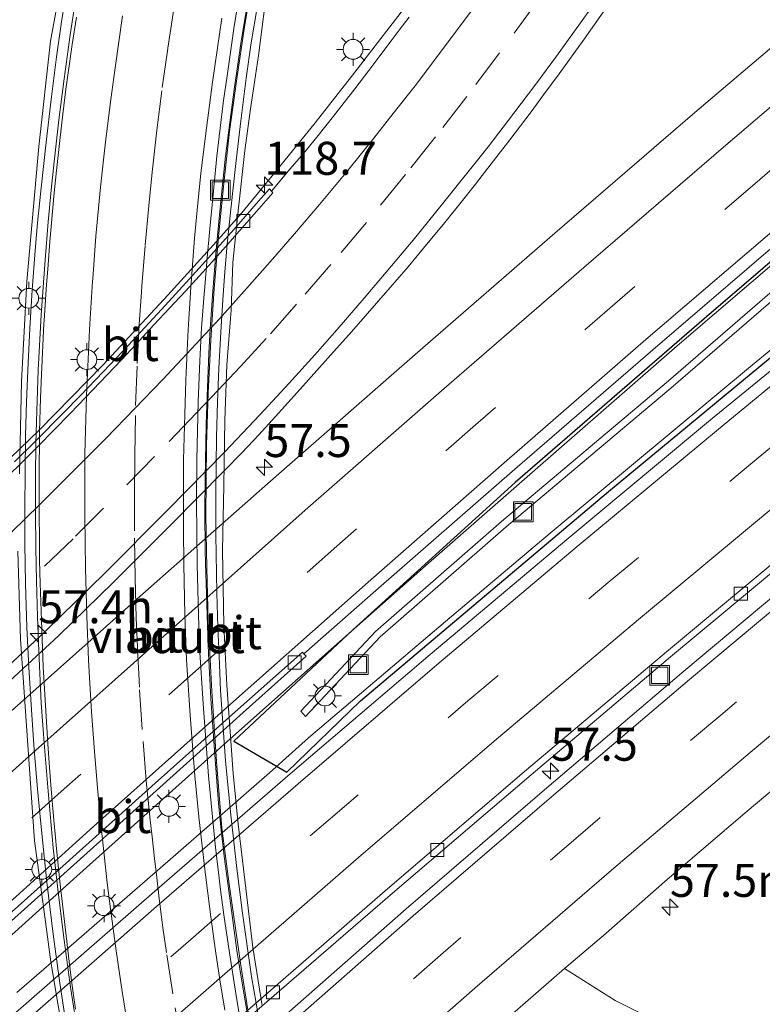
# Model space of a CAD drawing. Units: metres. Extents: x 139997 to 150000, y 487500 to 493750.
# Drawn here: x 148879 to 148935, y 488070 to 488144 of the extents above; entities that cross this region are included whole.
import ezdxf
from ezdxf.enums import TextEntityAlignment as Align

# ---------------------------------------------------------------- set-up
doc = ezdxf.new("R2010")
doc.units = ezdxf.units.M
doc.linetypes.add('VW-3-9_STREEP', pattern=[12, 3, -9])
doc.layers.get('0').update_dxf_attribs({"lineweight": 25})
for name, color, linetype, lineweight in [('B-ME-AM-KILOMETR-S-B1', 7, 'Continuous', 18), ('B-ME-AM-KILOMETR-S-B2', 7, 'Continuous', 18), ('B-ME-BV-GELEIDECONSTRUCTIE-GELEIDERAIL-L-B1', 213, 'BV-GELEIDERAIL', 18), ('B-ME-BV-GELEIDECONSTRUCTIE-GELEIDERAIL-L-B2', 213, 'BV-GELEIDERAIL', 18), ('B-ME-GW-INSTEEKWATERGANG-L-B1', 10, 'Continuous', 25), ('B-ME-IE-GRASLAND-GV-B6', 93, 'Continuous', 18), ('B-ME-IE-INRICHTINGSELEMENT-S-B1', 253, 'Continuous', 18), ('B-ME-IE-MEUBILAIR_WEGMEUBILAIR-LICHTMAST-S-B1', 8, 'Continuous', 18), ('B-ME-IE-MEUBILAIR_WEGMEUBILAIR-LICHTMAST-S-B2', 8, 'Continuous', 18), ('B-ME-KW-LEUNING-L-B2', 8, 'Continuous', 18), ('B-ME-KW-VIADUCT-GV-B7', 173, 'Continuous', 18), ('B-ME-OG-WATER-GV-B6', 153, 'Continuous', 18), ('B-ME-VH-VERH_SOORT-BITUMEN-GV-B6', 8, 'IE-TERREINAFSCHEIDING-NATUURLIJK-HOUTWAL', 18), ('B-ME-VH-VERH_SOORT-BITUMEN-GV-B7', 8, 'IE-TERREINAFSCHEIDING-NATUURLIJK-HOUTWAL', 18), ('B-ME-VV-KOLK-S-B1', 8, 'Continuous', 18), ('B-ME-VW-MARKERING-39STREEP-015-L-B1', 255, 'VW-3-9_STREEP', 18), ('B-ME-VW-MARKERING-39STREEP-015-L-B2', 255, 'VW-3-9_STREEP', 18), ('B-ME-VW-MARKERING-STREEP-015-L-B1', 7, 'Continuous', 18), ('B-ME-VW-MARKERING-STREEP-015-L-B2', 7, 'Continuous', 18)]:
    doc.layers.add(name, color=color, linetype=linetype, lineweight=lineweight)
doc.styles.add('NLCS-ISO', font='NLCS-ISO.TTF')
doc.linetypes.add('BV-GELEIDERAIL', pattern='A,10,-3,[108,NLCS.SHX,S=1,R=0,X=0,Y=0],-3', length=16)
doc.linetypes.add('IE-TERREINAFSCHEIDING-NATUURLIJK-HOUTWAL', pattern='A,7,-1.5,[67,NLCS.SHX,S=0.75,R=45,X=0,Y=0],-1.5,7,-1.5,[70,NLCS.SHX,S=0.75,R=0,X=0,Y=0],-1.5', length=20)

# ---------------------------------------------------------------- blocks, each defined once
blk = doc.blocks.new('put')
for p, q in [((0.75, 0.75), (-0.75, 0.75)), ((-0.75, 0.75), (-0.75, -0.75)), ((0.75, -0.75), (0.75, 0.75)), ((-0.75, -0.75), (0.75, -0.75))]:
    blk.add_line(p, q)
blk.add_lwpolyline([(-0.625, 0.625), (0.625, 0.625), (0.625, -0.625), (-0.625, -0.625)], close=True)
blk = doc.blocks.new('hecto')
for p, q in [((0, 0.625), (-0.625, 0)), ((0, -0.625), (0, 0.625)), ((-0.625, 0), (0.625, 0)), ((0.625, 0), (0, -0.625))]:
    blk.add_line(p, q)
blk = doc.blocks.new('kolk')
blk.add_lwpolyline([(-0.5, -0.5), (0.5, -0.5), (0.5, 0.5), (-0.5, 0.5)], close=True)
blk = doc.blocks.new('lantaarnpaal')
for p, q in [((-0.884, 0.884), (-0.53, 0.53)), ((0, 0.75), (0, 1.25)), ((0.53, 0.53), (0.884, 0.884)), ((-0.75, 0), (-1.25, 0)), ((0.75, 0), (1.25, 0)), ((-0.53, -0.53), (-0.884, -0.884)), ((0.53, -0.53), (0.884, -0.884)), ((0, -0.75), (0, -1.25))]:
    blk.add_line(p, q)
blk.add_circle((0, 0), 0.75)

msp = doc.modelspace()

# ---------------------------------------------------------------- linework, layer by layer
at = {"layer": 'B-ME-BV-GELEIDECONSTRUCTIE-GELEIDERAIL-L-B1'}
for points in [[(148878.6892, 488070.6551, -2.1364), (148881.6867, 488073.2504, -2.124), (148890.1713, 488080.6005, -2.1329), (148897.868, 488087.326, -2.1514), (148900.8298, 488089.98, -2.1612), (148911.2305, 488098.8114, -2.1673), (148919.1857, 488105.512, -2.16), (148934.526, 488118.283, -2.0834), (148949.9791, 488130.931, -2.0302), (148956.913, 488136.5124, -2.0065), (148965.607, 488143.463, -1.977), (148981.244, 488155.853, -1.9679), (148988.9781, 488161.8898, -1.9554), (148997.001, 488168.152, -1.9778), (149012.797, 488180.353, -1.9653), (149020.3219, 488186.1026, -1.9701), (149028.679, 488192.488, -1.967), (149035.5436, 488197.6992, -1.948), (149044.598, 488204.5728, -1.9531), (149060.533, 488216.569, -1.921), (149073.352, 488226.155, -1.9121), (149089.43, 488238.044, -1.904), (149105.5933, 488249.881, -1.9069), (149110.0862, 488253.1603, -1.9095)], [(149049.6777, 488218.6269, -2.4438), (149041.163, 488211.959, -2.472), (149032.6511, 488205.2462, -2.4994), (149025.5106, 488199.579, -2.5125), (149009.833, 488187.128, -2.5138), (149001.6743, 488180.6205, -2.4927), (148994.227, 488174.5987, -2.448), (148986.4905, 488168.2651, -2.4164), (148978.7969, 488161.93, -2.3894), (148963.4453, 488149.137, -2.3771), (148948.1771, 488136.243, -2.385), (148937.2363, 488126.9313, -2.3809), (148928.8138, 488119.7401, -2.3563), (148917.8481, 488110.149, -2.349), (148909.9456, 488103.2309, -2.3605), (148902.793, 488096.907, -2.371), (148894.6444, 488089.681, -2.3381), (148883.2526, 488079.5029, -2.3545), (148873.3575, 488070.5757, -2.3557)], [(148877.472, 488110.521, -2.4713), (148880.398, 488113.322, -2.4616), (148885.2405, 488118.2795, -2.406), (148890.1652, 488123.5756, -2.3847), (148893.6265, 488127.3842, -2.3431), (148895.771, 488129.815, -2.299), (148898.5417, 488133.1762, -2.2428), (148901.3437, 488136.6593, -2.1846), (148904.108, 488140.164, -2.126), (148908.978, 488146.509, -2.066), (148911.5135, 488149.9628, -2.0125), (148913.6624, 488152.962, -1.966), (148915.7824, 488155.9798, -1.9277), (148918.2029, 488159.599, -1.8944), (148920.8594, 488163.7205, -1.8601), (148923.0654, 488167.2346, -1.8116), (148924.5948, 488169.738, -1.777), (148927.3242, 488174.3494, -1.6991), (148930.3079, 488179.4823, -1.5768), (148931.9945, 488182.3908, -1.4686), (148940.7, 488197.408, -0.8075)]]:
    msp.add_polyline3d(points, dxfattribs=at)
at = {"layer": 'B-ME-BV-GELEIDECONSTRUCTIE-GELEIDERAIL-L-B2'}
for points in [[(148898.7915, 488158.6106, 4.392), (148898.3377, 488156.6171, 4.4038), (148897.7954, 488153.9765, 4.4133), (148897.1427, 488150.6182, 4.4168), (148896.6343, 488147.8318, 4.4202), (148895.9852, 488143.9348, 4.4192), (148895.385, 488139.9831, 4.4422), (148894.849, 488135.99, 4.4719), (148894.4041, 488132.0618, 4.4871), (148893.9946, 488128.0061, 4.4933), (148893.6702, 488124.0711, 4.4778), (148893.4168, 488120.1638, 4.4632), (148893.2229, 488116.1731, 4.427), (148893.105, 488112.2058, 4.409), (148893.0488, 488106.8528, 4.3928), (148893.1088, 488102.8528, 4.363), (148893.2276, 488098.841, 4.341), (148893.4886, 488093.5232, 4.3142), (148893.8512, 488088.2038, 4.283), (148894.2483, 488083.1282, 4.239), (148894.8128, 488078.8725, 4.1914), (148895.6853, 488072.8982, 4.0883), (148896.3049, 488068.866, 4.0891)], [(148883.3441, 488067.3849, 4.7286), (148882.771, 488071.0673, 4.7728), (148882.2371, 488075.0061, 4.8132), (148881.7987, 488078.5051, 4.8315), (148881.4519, 488081.6438, 4.8479), (148881.0639, 488085.9441, 4.8791), (148880.7917, 488089.2831, 4.8916), (148880.5572, 488092.614, 4.9099), (148880.3638, 488096.5539, 4.9309), (148880.2601, 488099.1633, 4.9411), (148880.1858, 488101.9021, 4.9519), (148880.133, 488104.4163, 4.9681), (148880.1046, 488107.0363, 4.986), (148880.113, 488109.8581, 5.0071), (148880.1481, 488112.307, 5.0233), (148880.2055, 488114.8054, 5.0365), (148880.3246, 488117.8909, 5.0452), (148880.5408, 488122.0769, 5.0598), (148880.8446, 488126.2478, 5.0701), (148881.0839, 488129.1291, 5.0695), (148881.3117, 488131.553, 5.0691), (148881.5284, 488133.6923, 5.0695), (148881.884, 488136.8782, 5.0701), (148882.2804, 488139.998, 5.0645), (148882.7425, 488143.3399, 5.0602), (148883.1816, 488146.1252, 5.0589)]]:
    msp.add_polyline3d(points, dxfattribs=at)
at = {"layer": 'B-ME-GW-INSTEEKWATERGANG-L-B1'}
msp.add_polyline3d([(148944.4071, 488133.3779, -3.1154), (148930.8672, 488121.7874, -3.0925), (148916.5239, 488109.3576, -3.0804), (148904.1894, 488098.1748, -3.0871), (148895.1781, 488089.7373, -3.1059), (148899.2046, 488087.392, -2.8185), (148904.7916, 488092.7845, -2.8379), (148923.6184, 488108.6721, -2.8092), (148936.4807, 488119.3233, -2.7759)], dxfattribs=at)
at = {"layer": 'B-ME-IE-GRASLAND-GV-B6'}
for points in [[(149049.9604, 488234.6874, -2.8259), (149038.8781, 488226.1, -2.8338), (149027.7964, 488217.4556, -2.857), (149016.7934, 488208.7731, -2.8726), (149005.7983, 488200.0582, -2.8774), (148994.8521, 488191.2558, -2.8552), (148983.9789, 488182.4297, -2.7866), (148973.1133, 488173.5518, -2.7562), (148962.2996, 488164.5623, -2.7403), (148951.558, 488155.577, -2.7506), (148940.8313, 488146.5185, -2.7536), (148930.1626, 488137.4262, -2.7524), (148919.5282, 488128.2801, -2.7474), (148908.9293, 488119.0835, -2.7294), (148898.3827, 488109.8455, -2.7045), (148887.841, 488100.5443, -2.7155), (148877.327, 488091.1956, -2.7386)], [(148875.0261, 488073.183, -3.0104), (148885.4997, 488082.5831, -2.9795), (148895.8843, 488091.9003, -2.9702), (148900.6612, 488096.1917, -3.003), (148900.4911, 488096.3704, -3.0536), (148905.9505, 488101.155, -3.0401), (148916.501, 488110.3727, -3.0595), (148926.962, 488119.4359, -3.0643), (148937.6728, 488128.616, -3.0827), (148948.3122, 488137.6512, -3.0714), (148958.9476, 488146.6071, -3.0669), (148969.7253, 488155.6093, -3.0605), (148980.4913, 488164.5333, -3.0839), (148991.2751, 488173.4046, -3.1183), (149002.0902, 488182.2142, -3.1841), (149012.9367, 488190.9336, -3.2136), (149023.8722, 488199.6649, -3.2011), (149034.8118, 488208.3154, -3.1777), (149045.8792, 488216.9228, -3.1458)], [(149048.6518, 488215.7083, -3.837), (149033.0718, 488204.5243, -3.862), (149014.6658, 488190.0513, -3.832), (148998.5598, 488176.1753, -3.569), (148982.9058, 488162.8283, -3.507), (148962.7928, 488146.5283, -3.496), (148944.2888, 488131.0173, -3.429), (148928.1518, 488117.0763, -3.507), (148915.4738, 488106.3963, -3.382), (148905.9258, 488098.0523, -3.382), (148900.2543, 488092.0108, -3.382), (148900.6141, 488091.6089, -3.382), (148906.2856, 488097.6504, -3.382), (148915.8336, 488105.9944, -3.382), (148928.5116, 488116.6744, -3.507), (148944.6486, 488130.6154, -3.429), (148963.1526, 488146.1264, -3.496), (148983.2656, 488162.4264, -3.507), (148998.9196, 488175.7734, -3.569), (149015.0256, 488189.6494, -3.832), (149033.4316, 488204.1224, -3.862), (149049.0116, 488215.3064, -3.837)], [(149043.928, 488214.44, -3.2072), (149029.1789, 488202.8693, -3.2505), (149012.9485, 488189.9614, -3.2619), (148999.6515, 488179.2489, -3.2191), (148987.1789, 488169.0873, -3.1364), (148970.6142, 488155.417, -3.1317), (148959.1347, 488145.8258, -3.1307), (148944.4071, 488133.3779, -3.1154), (148930.8672, 488121.7874, -3.0925), (148916.5239, 488109.3576, -3.0804), (148904.1894, 488098.1748, -3.0871), (148895.1781, 488089.7373, -3.1059), (148899.2046, 488087.392, -2.8185), (148904.7916, 488092.7845, -2.8379), (148923.6184, 488108.6721, -2.8092), (148936.4807, 488119.3233, -2.7759), (148947.346, 488128.1989, -2.7392), (148956.2685, 488135.4127, -2.7069), (148968.2073, 488144.9648, -2.6788), (148980.7322, 488154.8732, -2.669)], [(149052.0918, 488208.6863, -2.6231), (149040.9528, 488200.289, -2.6119), (149029.8115, 488191.8452, -2.6429), (149018.7152, 488183.3871, -2.6489), (149007.6786, 488174.8992, -2.644), (148996.6379, 488166.3108, -2.6239), (148985.6853, 488157.7405, -2.6257), (148974.744, 488149.122, -2.6535), (148963.8837, 488140.4569, -2.6799), (148953.0368, 488131.7474, -2.7035), (148942.2056, 488122.9762, -2.7439), (148931.3623, 488114.107, -2.7611), (148920.6069, 488105.1557, -2.811), (148910.0675, 488096.3051, -2.8413), (148899.453, 488087.2532, -2.8317), (148888.9368, 488078.1424, -2.8171), (148878.4294, 488068.979, -2.8371)], [(149042.2324, 488202.2099, -2.6587), (149029.5273, 488192.578, -2.6608), (149015.6016, 488181.9435, -2.6631), (149004.7021, 488173.5548, -2.665), (148991.1871, 488163.0652, -2.6672), (148980.7322, 488154.8732, -2.669), (148968.2073, 488144.9648, -2.6788), (148956.2685, 488135.4127, -2.7069), (148947.346, 488128.1989, -2.7392), (148936.4807, 488119.3233, -2.7759), (148923.6184, 488108.6721, -2.8092), (148904.7916, 488092.7845, -2.8379), (148899.2046, 488087.392, -2.8185), (148895.1781, 488089.7373, -3.1059), (148904.1894, 488098.1748, -3.0871), (148916.5239, 488109.3576, -3.0804), (148930.8672, 488121.7874, -3.0925), (148944.4071, 488133.3779, -3.1154), (148959.1347, 488145.8258, -3.1307), (148970.6142, 488155.417, -3.1317)], [(148896.7406, 488069.1351, -3.0541), (148907.2046, 488078.2068, -3.0552), (148917.7262, 488087.186, -3.0376), (148928.3261, 488096.1348, -3.0169), (148938.9556, 488104.9881, -2.9864), (148949.6801, 488113.8142, -2.9663), (148960.4097, 488122.5233, -2.9429), (148971.236, 488131.2163, -2.9173), (148982.0793, 488139.8369, -2.9165), (148993.0208, 488148.439, -2.9056), (149003.9202, 488156.9531, -2.9009), (149014.9331, 488165.4808, -2.896), (149025.9792, 488173.9677, -2.8956), (149037.0136, 488182.3878, -2.903), (149048.1308, 488190.8164, -2.8954)], [(149049.3143, 488187.8836, -2.9036), (149038.1105, 488179.8132, -2.9028), (149026.9717, 488171.6836, -2.8964), (149015.9038, 488163.4939, -2.8883), (149004.8411, 488155.1947, -2.8654), (148993.8334, 488146.8493, -2.8487), (148982.9068, 488138.4185, -2.8462), (148971.9513, 488129.8744, -2.8433), (148961.2084, 488121.3124, -2.8492), (148950.537, 488112.6483, -2.8335), (148939.885, 488103.8693, -2.8353), (148929.3315, 488095.0341, -2.8563), (148918.746, 488086.0526, -2.8471), (148908.259, 488077.0183, -2.8456)], [(148923.2375, 488075.0002, -3.0701), (148928.0612, 488079.245, -3.0938), (148934.144, 488084.4181, -3.0959), (148940.252, 488089.5615, -3.0979), (148950.4853, 488098.1214, -3.1014), (148960.7827, 488106.6425, -3.1049), (148972.3541, 488116.0966, -3.1418), (148981.5756, 488123.2317, -3.1118), (148992.0669, 488131.3057, -3.1153), (149000.7715, 488137.9906, -3.1181), (149011.7668, 488146.3333, -3.1217), (149022.5441, 488154.4249, -3.1252), (149029.0733, 488159.285, -3.144), (149044.8184, 488170.469, -3.24)], [(148876.0922, 488092.4045, -2.7904), (148881.8509, 488097.7366, -2.7525), (148886.0252, 488101.8043, -2.7235), (148890.4295, 488106.1986, -2.692), (148894.4023, 488110.2165, -2.6631), (148895.7993, 488111.6442, -2.6526), (148897.0658, 488112.9907, -2.6427), (148898.3211, 488114.3765, -2.6325), (148900.2056, 488116.454, -2.6199), (148902.3088, 488118.7987, -2.5872), (148904.092, 488120.7865, -2.5643), (148907.039, 488124.1453, -2.5371), (148908.3908, 488125.7141, -2.5203), (148909.5743, 488127.1351, -2.4988), (148911.1787, 488129.0911, -2.4694), (148912.4179, 488130.6445, -2.4459), (148913.5017, 488132.0078, -2.4254), (148914.6973, 488133.5317, -2.4024), (148916.1169, 488135.3605, -2.3748), (148917.7289, 488137.4875, -2.3428), (148918.6786, 488138.7675, -2.3272), (148919.8593, 488140.3588, -2.3078), (148921.7594, 488142.9901, -2.2584), (148923.5128, 488145.4779, -2.2156)], [(148908.4768, 488144.6766, -2.792), (148907.7235, 488143.6825, -2.8082), (148907.1165, 488142.8803, -2.8168), (148906.2484, 488141.733, -2.8271), (148905.4143, 488140.6306, -2.8447), (148904.3446, 488139.2328, -2.8562), (148903.5401, 488138.1913, -2.8701), (148902.7401, 488137.1557, -2.884), (148901.4644, 488135.5528, -2.9032), (148900.4494, 488134.3368, -2.9248), (148899.4437, 488133.1694, -2.9673), (148898.0251, 488131.4756, -3.0388), (148897.8662, 488131.6452, -2.9461), (148897.0461, 488130.697, -2.9595), (148895.1936, 488128.5864, -3.0148), (148893.2499, 488126.4044, -3.0561), (148891.8057, 488124.804, -3.0841), (148889.6774, 488122.4931, -3.0882), (148887.1681, 488119.7915, -3.1269), (148885.2847, 488117.7885, -3.1481), (148883.5029, 488115.9408, -3.1709), (148882.2375, 488114.6425, -3.1676), (148880.1077, 488112.4923, -3.1384), (148878.5289, 488110.9419, -3.1508)], [(148908.259, 488077.0183, -2.8456), (148897.9313, 488067.9432, -2.8296), (148887.5553, 488058.7176, -2.8138), (148877.3229, 488049.4636, -2.8024)], [(148929.0668, 488067.5743, -3.2714), (148924.1074, 488070.0681, -3.241), (148920.2702, 488072.4939, -3.0701), (148923.2375, 488075.0002, -3.0701)]]:
    msp.add_polyline3d(points, dxfattribs=at)
at = {"layer": 'B-ME-KW-LEUNING-L-B2'}
for points in [[(148882.3909, 488068.5618, 4.1257), (148881.9612, 488071.3831, 4.1599), (148881.4538, 488075.1008, 4.2028), (148880.9861, 488079.0368, 4.2341), (148880.7649, 488081.0041, 4.2497), (148880.512, 488083.49, 4.259), (148880.2551, 488086.114, 4.2849), (148880.0061, 488089.0672, 4.3088), (148879.7761, 488092.4788, 4.3171), (148879.6121, 488095.3499, 4.3337), (148879.469, 488098.3552, 4.3391), (148879.363, 488101.6751, 4.3547), (148879.3108, 488104.7268, 4.3869), (148879.3132, 488107.4831, 4.4011), (148879.3259, 488110.073, 4.4099), (148879.3572, 488112.9192, 4.4328), (148879.4328, 488115.49, 4.446), (148879.5569, 488118.4339, 4.4689), (148879.6809, 488121.0452, 4.4919), (148879.864, 488123.9758, 4.4958), (148880.0862, 488126.968, 4.4958), (148880.2572, 488129.0608, 4.4948), (148880.539, 488131.7249, 4.5031), (148880.9317, 488135.1839, 4.4758), (148881.3002, 488138.41, 4.4768), (148881.7015, 488141.6648, 4.4595), (148882.0882, 488144.325, 4.4661), (148882.5556, 488147.1736, 4.4421)], [(148896.9567, 488145.5618, 3.6725), (148896.4893, 488142.7132, 3.6965), (148896.1026, 488140.053, 3.6899), (148895.7013, 488136.7981, 3.7072), (148895.3328, 488133.572, 3.7062), (148894.9401, 488130.113, 3.7335), (148894.6583, 488127.449, 3.7252), (148894.4873, 488125.3562, 3.7262), (148894.3482, 488123.6062, 3.7175), (148894.2061, 488121.2351, 3.7167), (148894.0181, 488118.0081, 3.7002), (148893.9351, 488115.4929, 3.6899), (148893.8443, 488112.7952, 3.6652), (148893.7926, 488108.6389, 3.6535), (148893.7935, 488105.3831, 3.6105), (148893.8839, 488100.99, 3.6173), (148893.9595, 488098.4182, 3.6085), (148894.0462, 488096.1959, 3.5896), (148894.1676, 488093.613, 3.5676), (148894.5391, 488088.2541, 3.5392), (148894.9454, 488084.1169, 3.4963), (148895.4005, 488080.0759, 3.4723), (148895.8215, 488076.6911, 3.4299), (148896.5182, 488071.8728, 3.3854), (148896.8702, 488069.8499, 3.3654), (148897.3282, 488067.1809, 3.3415)]]:
    msp.add_polyline3d(points, dxfattribs=at)
at = {"layer": 'B-ME-KW-VIADUCT-GV-B7'}
for points in [[(148878.892, 488110.022, 4.349), (148879.061, 488117.031, 4.332), (148879.46, 488124.605, 4.505), (148880.358, 488134.857, 4.505), (148881.246, 488142.856, 4.505), (148883.194, 488153.473, 4.522)], [(148897.783, 488147.513, 3.907), (148897.046, 488141.773, 3.911), (148896.429, 488137.711, 3.907), (148895.993, 488134.541, 3.911), (148895.534, 488130.193, 3.945), (148895.097, 488126.062, 3.94), (148894.973, 488122.428, 3.94), (148894.627, 488118.291, 3.945), (148894.478, 488114.091, 3.907)], [(148894.478, 488114.091, 3.907), (148894.413, 488109.138, 3.835), (148894.31, 488104.233, 3.822), (148894.41, 488098.536, 3.793), (148894.644, 488093.972, 3.746), (148895.115, 488087.285, 3.717), (148895.504, 488083.444, 3.7), (148896.042, 488078.994, 3.692), (148896.599, 488074.066, 3.683), (148897.332, 488069.65, 3.675)], [(148882.386, 488066.367, 4.299), (148881.275, 488073.002, 4.311), (148880.665, 488077.556, 4.315), (148880.048, 488082.179, 4.311), (148879.48, 488090.174, 4.282), (148878.987, 488097.48, 4.311), (148878.774, 488104.158, 4.299)]]:
    msp.add_polyline3d(points, dxfattribs=at)
at = {"layer": 'B-ME-OG-WATER-GV-B6'}
for points in [[(149049.0116, 488215.3064, -3.837), (149033.4316, 488204.1224, -3.862), (149015.0256, 488189.6494, -3.832), (148998.9196, 488175.7734, -3.569), (148983.2656, 488162.4264, -3.507), (148963.1526, 488146.1264, -3.496), (148944.6486, 488130.6154, -3.429), (148928.5116, 488116.6744, -3.507), (148915.8336, 488105.9944, -3.382), (148906.2856, 488097.6504, -3.382), (148900.6141, 488091.6089, -3.382), (148900.2543, 488092.0108, -3.382), (148905.9258, 488098.0523, -3.382), (148915.4738, 488106.3963, -3.382)], [(148915.4738, 488106.3963, -3.382), (148928.1518, 488117.0763, -3.507), (148944.2888, 488131.0173, -3.429), (148962.7928, 488146.5283, -3.496), (148982.9058, 488162.8283, -3.507), (148998.5598, 488176.1753, -3.569), (149014.6658, 488190.0513, -3.832), (149033.0718, 488204.5243, -3.862), (149048.6518, 488215.7083, -3.837)]]:
    msp.add_polyline3d(points, dxfattribs=at)
at = {"layer": 'B-ME-VH-VERH_SOORT-BITUMEN-GV-B6'}
for points in [[(148877.327, 488091.1956, -2.7386), (148887.841, 488100.5443, -2.7155), (148898.3827, 488109.8455, -2.7045), (148908.9293, 488119.0835, -2.7294), (148919.5282, 488128.2801, -2.7474), (148930.1626, 488137.4262, -2.7524), (148940.8313, 488146.5185, -2.7536), (148951.558, 488155.577, -2.7506), (148962.2996, 488164.5623, -2.7403), (148973.1133, 488173.5518, -2.7562), (148983.9789, 488182.4297, -2.7866), (148994.8521, 488191.2558, -2.8552), (149005.7983, 488200.0582, -2.8774), (149016.7934, 488208.7731, -2.8726), (149027.7964, 488217.4556, -2.857), (149038.8781, 488226.1, -2.8338), (149049.9604, 488234.6874, -2.8259)], [(149045.8792, 488216.9228, -3.1458), (149034.8118, 488208.3154, -3.1777), (149023.8722, 488199.6649, -3.2011), (149012.9367, 488190.9336, -3.2136), (149002.0902, 488182.2142, -3.1841), (148991.2751, 488173.4046, -3.1183), (148980.4913, 488164.5333, -3.0839), (148969.7253, 488155.6093, -3.0605), (148958.9476, 488146.6071, -3.0669), (148948.3122, 488137.6512, -3.0714), (148937.6728, 488128.616, -3.0827), (148926.962, 488119.4359, -3.0643), (148916.501, 488110.3727, -3.0595), (148905.9505, 488101.155, -3.0401), (148900.4911, 488096.3704, -3.0536), (148900.3844, 488096.4887, -3.0072), (148898.1238, 488094.4861, -2.9641), (148895.4841, 488092.1448, -2.9641), (148889.2018, 488086.5432, -2.9788), (148882.7009, 488080.7121, -2.9768), (148878.03, 488076.5198, -2.991)], [(148878.4294, 488068.979, -2.8371), (148888.9368, 488078.1424, -2.8171), (148899.453, 488087.2532, -2.8317), (148910.0675, 488096.3051, -2.8413), (148920.6069, 488105.1557, -2.811), (148931.3623, 488114.107, -2.7611), (148942.2056, 488122.9762, -2.7439), (148953.0368, 488131.7474, -2.7035), (148963.8837, 488140.4569, -2.6799), (148974.744, 488149.122, -2.6535), (148985.6853, 488157.7405, -2.6257), (148996.6379, 488166.3108, -2.6239), (149007.6786, 488174.8992, -2.644), (149018.7152, 488183.3871, -2.6489), (149029.8115, 488191.8452, -2.6429), (149040.9528, 488200.289, -2.6119), (149052.0918, 488208.6863, -2.6231)], [(148896.4037, 488069.4745, -3.0383), (148906.8445, 488078.5319, -3.0378), (148917.3934, 488087.5483, -3.0322), (148928.0168, 488096.5007, -3.0053), (148938.6203, 488105.3352, -2.9753), (148949.3738, 488114.1882, -2.933), (148960.2015, 488122.9695, -2.9196), (148970.943, 488131.5994, -2.9096), (148981.8223, 488140.2564, -2.8835), (148992.7091, 488148.8326, -2.8784), (149003.6188, 488157.3624, -2.8823), (149014.6344, 488165.8883, -2.8805), (149025.6859, 488174.3785, -2.8786), (149036.7004, 488182.7998, -2.8768), (149047.8194, 488191.2392, -2.8699)], [(149048.1308, 488190.8164, -2.8954), (149037.0136, 488182.3878, -2.903), (149025.9792, 488173.9677, -2.8956), (149014.9331, 488165.4808, -2.896), (149003.9202, 488156.9531, -2.9009), (148993.0208, 488148.439, -2.9056), (148982.0793, 488139.8369, -2.9165), (148971.236, 488131.2163, -2.9173), (148960.4097, 488122.5233, -2.9429), (148949.6801, 488113.8142, -2.9663), (148938.9556, 488104.9881, -2.9864), (148928.3261, 488096.1348, -3.0169), (148917.7262, 488087.186, -3.0376), (148907.2046, 488078.2068, -3.0552), (148896.7406, 488069.1351, -3.0541)], [(148897.9313, 488067.9432, -2.8296), (148908.259, 488077.0183, -2.8456), (148918.746, 488086.0526, -2.8471), (148929.3315, 488095.0341, -2.8563), (148939.885, 488103.8693, -2.8353), (148950.537, 488112.6483, -2.8335), (148961.2084, 488121.3124, -2.8492), (148971.9513, 488129.8744, -2.8433), (148982.9068, 488138.4185, -2.8462), (148993.8334, 488146.8493, -2.8487), (149004.8411, 488155.1947, -2.8654), (149015.9038, 488163.4939, -2.8883), (149026.9717, 488171.6836, -2.8964), (149038.1105, 488179.8132, -2.9028), (149049.3143, 488187.8836, -2.9036)], [(149036.7004, 488182.7998, -2.8768), (149025.6859, 488174.3785, -2.8786), (149014.6344, 488165.8883, -2.8805), (149003.6188, 488157.3624, -2.8823), (148992.7091, 488148.8326, -2.8784), (148981.8223, 488140.2564, -2.8835), (148970.943, 488131.5994, -2.9096), (148960.2015, 488122.9695, -2.9196), (148949.3738, 488114.1882, -2.933), (148938.6203, 488105.3352, -2.9753), (148928.0168, 488096.5007, -3.0053), (148917.3934, 488087.5483, -3.0322), (148906.8445, 488078.5319, -3.0378), (148896.4037, 488069.4745, -3.0383), (148885.9895, 488060.3621, -3.0386), (148875.6083, 488051.1743, -3.0313)], [(149044.8184, 488170.469, -3.24), (149029.0733, 488159.285, -3.144), (149022.5441, 488154.4249, -3.1252), (149011.7668, 488146.3333, -3.1217), (149000.7715, 488137.9906, -3.1181), (148992.0669, 488131.3057, -3.1153), (148981.5756, 488123.2317, -3.1118), (148972.3541, 488116.0966, -3.1418), (148960.7827, 488106.6425, -3.1049), (148950.4853, 488098.1214, -3.1014), (148940.252, 488089.5615, -3.0979), (148934.144, 488084.4181, -3.0959), (148928.0612, 488079.245, -3.0938), (148923.2375, 488075.0002, -3.0701)], [(148923.5128, 488145.4779, -2.2156), (148921.7594, 488142.9901, -2.2584), (148919.8593, 488140.3588, -2.3078), (148918.6786, 488138.7675, -2.3272), (148917.7289, 488137.4875, -2.3428), (148916.1169, 488135.3605, -2.3748), (148914.6973, 488133.5317, -2.4024), (148913.5017, 488132.0078, -2.4254), (148912.4179, 488130.6445, -2.4459), (148911.1787, 488129.0911, -2.4694), (148909.5743, 488127.1351, -2.4988), (148908.3908, 488125.7141, -2.5203), (148907.039, 488124.1453, -2.5371), (148904.092, 488120.7865, -2.5643), (148902.3088, 488118.7987, -2.5872), (148900.2056, 488116.454, -2.6199), (148898.3211, 488114.3765, -2.6325), (148897.0658, 488112.9907, -2.6427), (148895.7993, 488111.6442, -2.6526), (148894.4023, 488110.2165, -2.6631), (148890.4295, 488106.1986, -2.692), (148886.0252, 488101.8043, -2.7235), (148881.8509, 488097.7366, -2.7525), (148876.0922, 488092.4045, -2.7904)], [(148885.0334, 488116.98, -3.1255), (148886.6368, 488118.6773, -3.1091), (148887.735, 488119.8399, -3.0995), (148889.1048, 488121.3139, -3.0982), (148890.2808, 488122.5793, -3.0774), (148891.4896, 488123.8801, -3.0648), (148892.8051, 488125.3246, -3.0525), (148893.4894, 488126.0874, -3.039), (148894.3275, 488127.0217, -3.0225), (148895.5934, 488128.4585, -2.999), (148896.8904, 488129.9305, -2.9708), (148898.1419, 488131.351, -2.9437), (148898.0251, 488131.4756, -3.0388), (148899.4437, 488133.1694, -2.9673), (148900.4494, 488134.3368, -2.9248), (148901.4644, 488135.5528, -2.9032), (148902.7401, 488137.1557, -2.884), (148903.5401, 488138.1913, -2.8701), (148904.3446, 488139.2328, -2.8562), (148905.4143, 488140.6306, -2.8447), (148906.2484, 488141.733, -2.8271), (148907.1165, 488142.8803, -2.8168), (148907.7235, 488143.6825, -2.8082), (148908.4768, 488144.6766, -2.792)], [(148878.5289, 488110.9419, -3.1508), (148880.1077, 488112.4923, -3.1384), (148882.2375, 488114.6425, -3.1676), (148883.5029, 488115.9408, -3.1709), (148885.2847, 488117.7885, -3.1481), (148887.1681, 488119.7915, -3.1269), (148889.6774, 488122.4931, -3.0882), (148891.8057, 488124.804, -3.0841), (148893.2499, 488126.4044, -3.0561), (148895.1936, 488128.5864, -3.0148), (148897.0461, 488130.697, -2.9595), (148897.8662, 488131.6452, -2.9461), (148898.0251, 488131.4756, -3.0388), (148898.1419, 488131.351, -2.9437), (148896.8904, 488129.9305, -2.9708), (148895.5934, 488128.4585, -2.999), (148894.3275, 488127.0217, -3.0225), (148893.4894, 488126.0874, -3.039), (148892.8051, 488125.3246, -3.0525), (148891.4896, 488123.8801, -3.0648)], [(148891.4896, 488123.8801, -3.0648), (148890.2808, 488122.5793, -3.0774), (148889.1048, 488121.3139, -3.0982), (148887.735, 488119.8399, -3.0995), (148886.6368, 488118.6773, -3.1091), (148885.0334, 488116.98, -3.1255), (148883.9151, 488115.8166, -3.1355), (148882.7421, 488114.5964, -3.1346), (148881.5101, 488113.3347, -3.1382), (148880.313, 488112.1263, -3.1347), (148879.0895, 488110.8913, -3.1411), (148878.0181, 488109.8476, -3.1343)], [(148878.0181, 488109.8476, -3.1343), (148879.0895, 488110.8913, -3.1411), (148880.313, 488112.1263, -3.1347), (148881.5101, 488113.3347, -3.1382), (148882.7421, 488114.5964, -3.1346), (148883.9151, 488115.8166, -3.1355), (148885.0334, 488116.98, -3.1255)], [(148895.8843, 488091.9003, -2.9702), (148885.4997, 488082.5831, -2.9795), (148875.0261, 488073.183, -3.0104), (148873.1728, 488071.5119, -3.0177), (148872.9399, 488071.6786, -3.0462), (148872.8474, 488071.8474, -2.9881), (148878.03, 488076.5198, -2.991), (148882.7009, 488080.7121, -2.9768), (148889.2018, 488086.5432, -2.9788), (148895.4841, 488092.1448, -2.9641), (148898.1238, 488094.4861, -2.9641), (148900.3844, 488096.4887, -3.0072), (148900.4911, 488096.3704, -3.0536), (148900.6612, 488096.1917, -3.003), (148895.8843, 488091.9003, -2.9702)], [(148923.2375, 488075.0002, -3.0701), (148920.2702, 488072.4939, -3.0701), (148916.3221, 488069.0371, -3.0635), (148911.8084, 488065.2472, -3.0568), (148905.6915, 488059.8191, -3.051), (148898.8877, 488053.7302, -3.0379), (148894.0681, 488049.406, -3.0291), (148888.051, 488043.9368, -3.033), (148883.0759, 488039.3679, -3.031), (148875.7659, 488032.6282, -3.0271)], [(148916.3221, 488069.0371, -3.0635), (148920.2702, 488072.4939, -3.0701), (148924.1074, 488070.0681, -3.241), (148929.0668, 488067.5743, -3.2714)]]:
    msp.add_polyline3d(points, dxfattribs=at)
at = {"layer": 'B-ME-VH-VERH_SOORT-BITUMEN-GV-B7'}
for points in [[(148895.5487, 488146.1823, 3.8007), (148895.1802, 488143.8016, 3.8048), (148894.8606, 488141.6413, 3.8063), (148894.6524, 488140.2147, 3.8129), (148894.3906, 488138.3545, 3.8097), (148894.1819, 488136.6773, 3.8162), (148893.8775, 488134.127, 3.8109), (148893.6, 488131.2188, 3.8104), (148893.3549, 488128.6172, 3.8068), (148893.1465, 488126.4062, 3.8024), (148892.9347, 488123.899, 3.8173), (148892.9118, 488123.6853, 3.8152), (148892.7448, 488121.39, 3.8148), (148892.7248, 488121.1268, 3.8146), (148892.5758, 488118.5899, 3.8046), (148892.4727, 488115.49, 3.7975), (148892.3647, 488111.078, 3.7771), (148892.3265, 488107.886, 3.7602), (148892.3805, 488103.152, 3.7439), (148892.4767, 488099.308, 3.7117), (148892.5667, 488096.8779, 3.7057), (148892.8325, 488092.5561, 3.6739), (148893.2535, 488087.104, 3.6259), (148893.5383, 488083.981, 3.6099), (148893.677, 488082.6716, 3.5992), (148893.7817, 488081.6833, 3.5911), (148893.9361, 488080.3645, 3.5788), (148893.9779, 488080.0076, 3.5755), (148894.1592, 488078.4584, 3.5611), (148894.413, 488076.5608, 3.5404)], [(148895.959, 488066.725, 3.4299), (148895.3152, 488070.5793, 3.4798), (148894.8391, 488073.6695, 3.5102), (148894.413, 488076.5608, 3.5404), (148894.1592, 488078.4584, 3.5611), (148893.9779, 488080.0076, 3.5755), (148893.9361, 488080.3645, 3.5788), (148893.7817, 488081.6833, 3.5911), (148893.677, 488082.6716, 3.5992), (148893.5383, 488083.981, 3.6099), (148893.2535, 488087.104, 3.6259), (148892.8325, 488092.5561, 3.6739), (148892.5667, 488096.8779, 3.7057), (148892.4767, 488099.308, 3.7117), (148892.3805, 488103.152, 3.7439), (148892.3265, 488107.886, 3.7602), (148892.3647, 488111.078, 3.7771), (148892.4727, 488115.49, 3.7975), (148892.5758, 488118.5899, 3.8046), (148892.7248, 488121.1268, 3.8146), (148892.7448, 488121.39, 3.8148), (148892.9118, 488123.6853, 3.8152), (148892.9347, 488123.899, 3.8173), (148893.1465, 488126.4062, 3.8024), (148893.3549, 488128.6172, 3.8068), (148893.6, 488131.2188, 3.8104), (148893.8775, 488134.127, 3.8109), (148894.1819, 488136.6773, 3.8162), (148894.3906, 488138.3545, 3.8097), (148894.6524, 488140.2147, 3.8129), (148894.8606, 488141.6413, 3.8063), (148895.1802, 488143.8016, 3.8048), (148895.5487, 488146.1823, 3.8007)], [(148896.2748, 488146.1823, 3.7055), (148895.7319, 488142.851, 3.6989), (148895.1917, 488139.169, 3.7146), (148894.8576, 488136.6773, 3.7143), (148894.542, 488134.127, 3.7046), (148894.2243, 488131.2188, 3.7089), (148894.0236, 488129.152, 3.7121), (148893.7974, 488126.7277, 3.7111), (148893.5682, 488123.868, 3.71), (148893.3739, 488121.026, 3.6957), (148893.283, 488119.1609, 3.7003), (148893.1677, 488116.5708, 3.7074), (148893.0674, 488113.785, 3.7003), (148893.0327, 488112.375, 3.6964), (148892.9887, 488109.6643, 3.679), (148892.9745, 488107.1441, 3.6646), (148892.9957, 488104.1942, 3.6565), (148893.0253, 488103.235, 3.6562), (148893.0846, 488100.9262, 3.6412), (148893.1626, 488098.4774, 3.6213), (148893.2532, 488096.3788, 3.6111), (148893.4334, 488092.978, 3.604), (148893.748, 488088.3449, 3.5707), (148894.0142, 488085.0329, 3.5233), (148894.2161, 488082.97, 3.4938), (148894.2797, 488082.335, 3.496), (148894.4628, 488080.809, 3.4731), (148895.0363, 488076.509, 3.4348), (148895.4092, 488073.844, 3.4123), (148895.845, 488071.059, 3.3902), (148896.372, 488067.9471, 3.3502)], [(148883.1555, 488069.4002, 4.0158), (148882.9059, 488071.177, 4.0399), (148882.6696, 488073.0269, 4.0571), (148882.3315, 488075.8188, 4.0863), (148882.0832, 488078.0202, 4.103), (148882.0416, 488078.4003, 4.1069), (148881.8343, 488080.2939, 4.1263), (148881.691, 488081.8527, 4.1432), (148881.6602, 488082.1544, 4.1468), (148881.6382, 488082.4279, 4.1494), (148881.5179, 488083.7366, 4.1635), (148881.3106, 488086.0941, 4.1922), (148881.1826, 488087.7258, 4.206), (148881.0445, 488089.5404, 4.2105), (148880.8361, 488092.8768, 4.2299), (148880.7047, 488095.3839, 4.2485), (148880.5661, 488098.8786, 4.2673), (148880.4699, 488101.7351, 4.2799), (148880.43, 488103.4053, 4.2768), (148880.4123, 488105.0546, 4.2913), (148880.4024, 488106.9321, 4.2886), (148880.3966, 488108.0195, 4.2982), (148880.389, 488109.7104, 4.303), (148880.427, 488113.2295, 4.3207), (148880.49, 488115.7598, 4.3289), (148880.5583, 488117.565, 4.3378), (148880.7533, 488121.4055, 4.3482), (148880.7691, 488121.6442, 4.3485), (148880.9266, 488124.0186, 4.3509), (148881.0008, 488124.9804, 4.3516), (148881.0191, 488125.2169, 4.3517), (148881.0247, 488125.2632, 4.3518), (148881.0437, 488125.5361, 4.352), (148881.2061, 488127.6386, 4.3534), (148881.347, 488129.3506, 4.3539), (148881.5019, 488131.0782, 4.3529), (148881.6993, 488133.0408, 4.3492), (148881.9527, 488135.3121, 4.3493), (148882.1805, 488137.3023, 4.3528), (148882.4179, 488139.2103, 4.3504), (148882.6341, 488140.7877, 4.3512), (148882.898, 488142.5956, 4.3525), (148883.2161, 488144.6801, 4.3628)], [(148894.413, 488076.5608, 3.5404), (148894.8391, 488073.6695, 3.5102), (148895.3152, 488070.5793, 3.4798), (148895.959, 488066.725, 3.4299)]]:
    msp.add_polyline3d(points, dxfattribs=at)
at = {"layer": 'B-ME-VW-MARKERING-39STREEP-015-L-B1'}
for points in [[(149102.6135, 488265.5712, -2.9222), (149098.9419, 488262.8519, -2.9243), (149087.7087, 488254.4963, -2.9364), (149076.5262, 488246.0731, -2.9375), (149065.3655, 488237.621, -2.9418), (149054.239, 488229.0907, -2.9544), (149043.1938, 488220.5455, -2.9735), (149032.1165, 488211.9152, -2.9879), (149021.157, 488203.248, -3.0057), (149010.2059, 488194.5261, -3.0136), (148999.2555, 488185.732, -2.9928), (148988.4346, 488176.9196, -2.9298), (148977.5998, 488168.0536, -2.8973), (148966.817, 488159.1245, -2.8863), (148956.0683, 488150.1542, -2.8873), (148945.375, 488141.118, -2.8869), (148934.7208, 488132.0357, -2.8852), (148924.0861, 488122.9102, -2.8752), (148913.5221, 488113.7435, -2.8657), (148902.9852, 488104.5254, -2.8515), (148892.4796, 488095.2466, -2.8482), (148882.0665, 488085.9137, -2.8599), (148871.6436, 488076.5408, -2.8679)], [(148870.9568, 488056.2549, -2.8618), (148881.3605, 488065.4592, -2.8609), (148891.9006, 488074.6827, -2.8574), (148902.3274, 488083.7137, -2.8557), (148912.9415, 488092.7912, -2.8516), (148923.591, 488101.7614, -2.8373), (148934.2466, 488110.6353, -2.82), (148945.0162, 488119.4874, -2.7825), (148955.8594, 488128.2898, -2.7588), (148966.6201, 488136.9395, -2.7296), (148977.4892, 488145.5928, -2.7056), (148988.4513, 488154.2157, -2.6854), (148999.4517, 488162.8208, -2.6913), (149010.4075, 488171.3027, -2.6955), (149021.4736, 488179.773, -2.6993), (149032.6, 488188.2747, -2.6947), (149043.6242, 488196.6474, -2.6811), (149054.8155, 488205.0745, -2.684), (149065.9659, 488213.4229, -2.6729), (149077.0785, 488221.7203, -2.6637), (149088.3504, 488230.0721, -2.6586), (149099.5708, 488238.3326, -2.6771), (149110.8179, 488246.5753, -2.6666), (149113.0664, 488248.2108, -2.6647)], [(149122.1787, 488233.0769, -2.9705), (149120.0323, 488231.6252, -2.9721), (149108.74, 488223.9481, -2.9691), (149097.0995, 488216.0126, -2.96), (149085.6436, 488208.0779, -2.9547), (149074.4121, 488200.2516, -2.9628), (149063.0089, 488192.2183, -2.9687), (149051.8285, 488184.2767, -2.963), (149040.634, 488176.2057, -2.9631), (149029.4885, 488168.0897, -2.9541), (149018.5072, 488160.0173, -2.9606), (149013.1907, 488156.0297, -2.9419), (149007.3052, 488151.62, -2.9372), (148996.5021, 488143.4088, -2.9191), (148983.4996, 488133.3705, -2.9123), (148974.8642, 488126.602, -2.9036), (148963.8829, 488117.8587, -2.9052), (148953.3671, 488109.3303, -2.895), (148942.5114, 488100.4323, -2.9048), (148932.1242, 488091.7194, -2.9077), (148921.4802, 488082.6622, -2.8973), (148911.0542, 488073.6814, -2.8917), (148900.7356, 488064.6317, -2.8714)], [(148918.2152, 488145.8728, -2.352), (148915.3336, 488141.9536, -2.4017), (148912.8659, 488138.6611, -2.4619), (148910.4851, 488135.5822, -2.5256), (148908.1965, 488132.7235, -2.585), (148905.2472, 488129.0998, -2.6387), (148902.544, 488125.9123, -2.6856), (148899.9216, 488122.8896, -2.7166), (148897.6282, 488120.2802, -2.7401), (148895.66, 488118.126, -2.763), (148893.9904, 488116.3688, -2.777), (148892.3437, 488114.6357, -2.7907), (148889.1552, 488111.3222, -2.8128), (148885.2789, 488107.4033, -2.8389), (148882.9748, 488105.0899, -2.8543), (148877.8367, 488100.1687, -2.8844)]]:
    msp.add_polyline3d(points, dxfattribs=at)
at = {"layer": 'B-ME-VW-MARKERING-39STREEP-015-L-B2'}
msp.add_polyline3d([(148891.2006, 488066.5515, 3.6524), (148890.5311, 488070.5678, 3.6999), (148890.0498, 488073.6916, 3.7344), (148889.7912, 488075.5657, 3.7483), (148889.4786, 488078.0255, 3.7635), (148889.2926, 488079.6025, 3.7808), (148889.1464, 488080.8265, 3.786), (148888.9637, 488082.4698, 3.803), (148888.8164, 488083.751, 3.8097), (148888.5248, 488086.731, 3.8302), (148888.2073, 488090.627, 3.8576), (148888.0034, 488093.822, 3.8838), (148887.8742, 488096.2914, 3.9015), (148887.7677, 488099.102, 3.9158), (148887.6743, 488102.1297, 3.9325), (148887.6285, 488105.6868, 3.9514), (148887.6194, 488108.468, 3.9685), (148887.6435, 488111.448, 3.9806), (148887.7159, 488115.1949, 3.994), (148887.8375, 488118.3938, 4.0082), (148887.9539, 488120.804, 4.014), (148887.9934, 488121.3835, 4.0166), (148888.1541, 488123.812, 4.0145), (148888.1962, 488124.3189, 4.0113), (148888.4428, 488127.3741, 4.0106), (148888.7227, 488130.3917, 4.0149), (148888.998, 488133.139, 4.0198), (148889.3278, 488136.1, 4.0233), (148889.74, 488139.3237, 4.0258), (148890.154, 488142.3294, 4.0295), (148890.6214, 488145.372, 4.0297)], dxfattribs=at)
at = {"layer": 'B-ME-VW-MARKERING-STREEP-015-L-B1'}
for points in [[(149100.7221, 488268.7123, -2.8327), (149096.7657, 488265.7838, -2.8313), (149085.5271, 488257.4216, -2.8458), (149074.3273, 488248.98, -2.8464), (149063.1558, 488240.4955, -2.8485), (149052.0564, 488231.9628, -2.8587), (149040.9391, 488223.4014, -2.8726), (149029.9153, 488214.7717, -2.8861), (149018.9056, 488206.0876, -2.9002), (149007.9426, 488197.3614, -2.914), (148997.0242, 488188.5665, -2.8926), (148986.1355, 488179.7438, -2.8284), (148975.2914, 488170.8569, -2.7931), (148964.4886, 488161.9288, -2.791), (148953.7328, 488152.9418, -2.7963), (148943.0037, 488143.9044, -2.7929), (148932.3295, 488134.8042, -2.7849), (148921.7241, 488125.6717, -2.7817), (148911.1222, 488116.4924, -2.7739), (148900.5808, 488107.2498, -2.7585), (148890.1018, 488097.9411, -2.7534), (148879.6474, 488088.6294, -2.7643), (148869.2328, 488079.24, -2.7728)], [(149104.4869, 488262.4597, -3.0142), (149101.0994, 488259.9572, -3.0164), (149089.8634, 488251.5977, -3.0264), (149078.6799, 488243.1853, -3.0282), (149067.5748, 488234.7406, -3.0323), (149056.4705, 488226.2153, -3.0488), (149045.392, 488217.67, -3.0727), (149034.3801, 488209.0719, -3.0912), (149023.4102, 488200.411, -3.1098), (149012.4823, 488191.6848, -3.1118), (149001.5815, 488182.9202, -3.1008), (148990.7099, 488174.1212, -3.0325), (148979.8929, 488165.2664, -2.9968), (148969.137, 488156.3443, -2.9835), (148963.9987, 488152.0583, -2.9829), (148958.385, 488147.3757, -2.9971), (148947.7188, 488138.3664, -2.9879), (148937.0649, 488129.2865, -2.9817), (148926.4541, 488120.2062, -2.9717), (148915.8893, 488111.0213, -2.9689), (148905.3762, 488101.8092, -2.953), (148894.9067, 488092.5454, -2.9483), (148884.5233, 488083.2569, -2.9578), (148874.0845, 488073.8534, -2.9669)], [(148868.5724, 488058.9483, -2.7836), (148879.0188, 488068.1789, -2.7781), (148889.4972, 488077.3629, -2.7704), (148900.0403, 488086.4917, -2.7808), (148910.5736, 488095.5141, -2.7775), (148921.242, 488104.5066, -2.7576), (148931.9581, 488113.4024, -2.7311), (148942.6975, 488122.2389, -2.7084), (148953.494, 488131.0225, -2.6737), (148964.414, 488139.7978, -2.6414), (148975.2905, 488148.4311, -2.621), (148986.2305, 488157.0489, -2.5908), (148997.2128, 488165.6288, -2.5946), (149008.242, 488174.1423, -2.6023), (149019.2808, 488182.643, -2.6058), (149030.3804, 488191.1065, -2.609), (149041.4669, 488199.5263, -2.5904), (149052.6824, 488207.9824, -2.587), (149063.8325, 488216.325, -2.5861), (149074.9957, 488224.6574, -2.5745), (149086.1991, 488232.9523, -2.5754), (149097.45, 488241.2292, -2.5856), (149108.7027, 488249.469, -2.578), (149111.2089, 488251.2957, -2.5772)], [(148873.3653, 488053.5255, -2.9549), (148883.8184, 488062.7494, -2.9546), (148894.2713, 488071.9074, -2.9478), (148904.8234, 488081.0791, -2.9499), (148915.2624, 488090.0156, -2.9396), (148925.8823, 488098.9661, -2.9251), (148936.5512, 488107.8524, -2.9016), (148947.2768, 488116.6667, -2.8687), (148958.088, 488125.4487, -2.8473), (148968.9157, 488134.1287, -2.8322), (148979.7873, 488142.7845, -2.8098), (148990.6717, 488151.3573, -2.7886), (149001.6658, 488159.9403, -2.796), (149012.6246, 488168.4362, -2.789), (149023.6491, 488176.8885, -2.7919), (149034.7435, 488185.3563, -2.7922), (149045.8609, 488193.7922, -2.7862), (149056.9731, 488202.1528, -2.7821), (149068.1709, 488210.5534, -2.7683), (149079.2809, 488218.832, -2.7597), (149090.5466, 488227.1805, -2.7636), (149101.6937, 488235.3982, -2.7757), (149112.9896, 488243.6705, -2.7683), (149114.9431, 488245.0938, -2.7668)], [(148877.8631, 488048.8405, -2.759), (148888.1403, 488058.158, -2.7734), (148898.5382, 488067.4664, -2.7968), (148908.7939, 488076.4748, -2.8173), (148919.2843, 488085.5188, -2.8104), (148929.7678, 488094.4121, -2.822), (148940.3932, 488103.2961, -2.8053), (148951.0271, 488112.05, -2.8059), (148961.7281, 488120.7204, -2.8235), (148972.467, 488129.2775, -2.8169), (148980.7188, 488135.7463, -2.8245), (148994.3096, 488146.2602, -2.8566), (149005.2987, 488154.5889, -2.8602), (149016.3187, 488162.8445, -2.8637), (149027.4288, 488171.0271, -2.8673), (149038.6174, 488179.1742, -2.8709), (149049.7935, 488187.2215, -2.8745), (149061.0296, 488195.2114, -2.8778), (149072.5264, 488203.2776, -2.8798), (149083.7272, 488211.1099, -2.8785), (149095.1655, 488219.0298, -2.8737), (149106.549, 488226.8177, -2.8656), (149118.06, 488234.6206, -2.8542), (149120.3262, 488236.1535, -2.8548)], [(149124.049, 488229.9705, -3.0893), (149122.1218, 488228.6675, -3.0919), (149110.6348, 488220.8595, -3.0869), (149099.1368, 488212.996, -3.0694), (149087.7735, 488205.16, -3.0612), (149076.5499, 488197.3363, -3.0676), (149065.258, 488189.3784, -3.069), (149053.9586, 488181.3481, -3.0581), (149042.7521, 488173.2837, -3.0794), (149031.775, 488165.283, -3.0548), (149020.5834, 488157.0403, -3.0411), (149009.6828, 488148.8937, -3.0323), (148998.7051, 488140.5503, -3.021), (148987.8426, 488132.1827, -3.0165), (148976.9948, 488123.6801, -3.0083), (148966.2748, 488115.1137, -3.0048), (148955.4672, 488106.3833, -2.9943), (148944.8845, 488097.6724, -2.9947), (148934.3521, 488088.8661, -2.9945), (148924.0207, 488080.0857, -2.9875), (148913.4657, 488070.9924, -2.9786), (148903.2882, 488062.055, -2.9609)], [(148875.4394, 488092.9847, -2.7544), (148880.9152, 488098.1441, -2.7306), (148885.3871, 488102.4756, -2.6967), (148890.1211, 488107.2319, -2.6631), (148894.4749, 488111.6959, -2.6315), (148897.134, 488114.4851, -2.6074), (148899.3752, 488116.906, -2.5959), (148901.3108, 488119.053, -2.572), (148903.0188, 488120.9802, -2.546), (148905.0701, 488123.3469, -2.5198), (148906.7439, 488125.3098, -2.5), (148908.7742, 488127.7449, -2.4739), (148911.0149, 488130.4949, -2.4348), (148914.4636, 488134.842, -2.3601), (148916.4171, 488137.3737, -2.3142), (148918.101, 488139.596, -2.274), (148919.6668, 488141.7178, -2.2424), (148921.4864, 488144.2513, -2.2095), (148923.1421, 488146.601, -2.182)], [(148876.2709, 488103.6434, -3.0107), (148880.3841, 488107.6515, -3.0062), (148885.4831, 488112.7294, -2.9763), (148889.7876, 488117.1892, -2.9501), (148894.0736, 488121.7887, -2.9094), (148896.1682, 488124.115, -2.8831), (148897.9358, 488126.0979, -2.8581), (148899.7849, 488128.2331, -2.8288), (148901.678, 488130.4529, -2.7908), (148903.8318, 488133.0452, -2.7488), (148905.8049, 488135.4841, -2.7078), (148907.551, 488137.7048, -2.6692), (148908.9221, 488139.47, -2.634), (148910.64, 488141.708, -2.5901), (148913.2563, 488145.2217, -2.5301)]]:
    msp.add_polyline3d(points, dxfattribs=at)
at = {"layer": 'B-ME-VW-MARKERING-STREEP-015-L-B2'}
for points in [[(148887.0435, 488068.5506, 3.8586), (148886.6916, 488070.739, 3.8859), (148886.2369, 488073.826, 3.9164), (148885.8065, 488077.0061, 3.9445), (148885.5671, 488078.9785, 3.9597), (148885.3955, 488080.3928, 3.9706), (148885.1955, 488082.308, 3.9835), (148885.1061, 488083.165, 3.9893), (148884.8118, 488086.1842, 4.0116), (148884.5817, 488088.9495, 4.0303), (148884.3635, 488091.9573, 4.0527), (148884.1398, 488095.87, 4.0751), (148884.0007, 488099.2316, 4.0975), (148883.9042, 488102.827, 4.1124), (148883.8473, 488106.7818, 4.1386), (148883.8688, 488111.543, 4.1572), (148883.9811, 488115.9447, 4.1759), (148884.2062, 488120.956, 4.1908), (148884.235, 488121.3886, 4.1853), (148884.4427, 488124.6497, 4.1946), (148884.457, 488124.8145, 4.191), (148884.7006, 488128.046, 4.1983), (148885.0505, 488131.7799, 4.1983), (148885.4312, 488135.2199, 4.1983), (148885.8224, 488138.4161, 4.2017), (148886.1262, 488140.657, 4.2058), (148886.7278, 488144.762, 4.202)], [(148894.4925, 488069.3327, 3.5082), (148894.1176, 488071.6138, 3.5344), (148893.7771, 488073.8382, 3.5576), (148893.4223, 488076.4056, 3.5847), (148892.986, 488079.8013, 3.6141), (148892.5124, 488083.981, 3.6504), (148892.2151, 488087.104, 3.6771), (148891.8477, 488091.7126, 3.7092), (148891.586, 488095.898, 3.7429), (148891.4562, 488099.308, 3.7575), (148891.3788, 488103.152, 3.7804), (148891.3421, 488105.8221, 3.7927), (148891.3384, 488108.3432, 3.8013), (148891.3608, 488111.078, 3.8182), (148891.4381, 488114.509, 3.8302), (148891.5305, 488117.1279, 3.8436), (148891.6742, 488120.476, 3.8519), (148891.7308, 488121.3866, 3.8532), (148891.8783, 488123.7591, 3.8565), (148891.885, 488123.8233, 3.8579), (148892.19, 488127.897, 3.852), (148892.4384, 488130.5641, 3.8537), (148892.674, 488132.796, 3.8604), (148893.0131, 488135.673, 3.8582), (148893.5459, 488139.74, 3.8598), (148894.2624, 488144.602, 3.8529)]]:
    msp.add_polyline3d(points, dxfattribs=at)

# ---------------------------------------------------------------- block references
at = {"layer": 'B-ME-AM-KILOMETR-S-B1', "rotation": 90}
for p in [(148897.4936, 488131.9302, -1.748), (148897.4879, 488110.5125, -1.8323), (148919.2102, 488087.4703, -2.1622), (148928.2737, 488077.1358, -2.42)]:
    msp.add_blockref('hecto', p, dxfattribs=at)
at = {"layer": 'B-ME-AM-KILOMETR-S-B2', "rotation": 90}
msp.add_blockref('hecto', (148880.3289, 488097.9003, 5.3293), dxfattribs=at)
at = {"layer": 'B-ME-IE-INRICHTINGSELEMENT-S-B1', "rotation": 90}
for p in [(148894.146, 488131.54, -3.0713), (148917.1348, 488107.1363, -3.3751), (148904.6123, 488095.5354, -3.2842), (148927.4869, 488094.7228, -2.9158)]:
    msp.add_blockref('put', p, dxfattribs=at)
at = {"layer": 'B-ME-IE-MEUBILAIR_WEGMEUBILAIR-LICHTMAST-S-B1', "rotation": 90}
for p in [(148904.2192, 488142.228, -2.8282), (148884.0193, 488118.6888, -3.188), (148902.0889, 488093.1644, -3.2103), (148890.2381, 488084.7865, -3.1425), (148885.3155, 488077.2499, -2.8836)]:
    msp.add_blockref('lantaarnpaal', p, dxfattribs=at)
at = {"layer": 'B-ME-IE-MEUBILAIR_WEGMEUBILAIR-LICHTMAST-S-B2', "rotation": 90}
for p in [(148879.5993, 488123.3379, 4.3999), (148880.5925, 488080.0062, 4.1911)]:
    msp.add_blockref('lantaarnpaal', p, dxfattribs=at)
at = {"layer": 'B-ME-VV-KOLK-S-B1', "rotation": 90}
for p in [(148895.8946, 488129.2015, -3.0938), (148933.655, 488100.93, -3.0512), (148899.7819, 488095.7081, -3.0468), (148910.621, 488081.48, -3.0926), (148898.1371, 488070.6771, -3.0966)]:
    msp.add_blockref('kolk', p, dxfattribs=at)

# ---------------------------------------------------------------- texts
at = {"layer": 'B-ME-AM-KILOMETR-S-B1', "ltscale": 0.2, "style": 'NLCS-ISO'}
for s, p in [('118.7', (148897.4936, 488131.9302, -1.748)), ('57.5', (148897.4879, 488110.5125, -1.8323)), ('57.5', (148919.2102, 488087.4703, -2.1622)), ('57.5m', (148928.2737, 488077.1358, -2.42))]:
    msp.add_text(s, height=2.5, dxfattribs=at).set_placement(p, align=Align.BOTTOM_LEFT)
at = {"layer": 'B-ME-AM-KILOMETR-S-B2', "ltscale": 0.2, "style": 'NLCS-ISO'}
msp.add_text('57.4h', height=2.5, dxfattribs=at).set_placement((148880.3289, 488097.9003, 5.3293), align=Align.BOTTOM_LEFT)
at = {"layer": 'B-ME-KW-VIADUCT-GV-B7', "ltscale": 0.2, "style": 'NLCS-ISO'}
msp.add_text('viaduct', height=2.5, dxfattribs=at).set_placement((148890.085, 488097.6642), align=Align.MIDDLE_CENTER)
at = {"layer": 'B-ME-VH-VERH_SOORT-BITUMEN-GV-B6', "ltscale": 0.2, "style": 'NLCS-ISO'}
for p in [(148887.3139, 488119.829), (148886.7429, 488084.009)]:
    msp.add_text('bit', height=2.5, dxfattribs=at).set_placement(p, align=Align.MIDDLE_CENTER)
at = {"layer": 'B-ME-VH-VERH_SOORT-BITUMEN-GV-B7', "ltscale": 0.2, "style": 'NLCS-ISO'}
for p in [(148895.1353, 488097.9616), (148889.1442, 488097.7132)]:
    msp.add_text('bit', height=2.5, dxfattribs=at).set_placement(p, align=Align.MIDDLE_CENTER)

doc.saveas('drawing.dxf')
